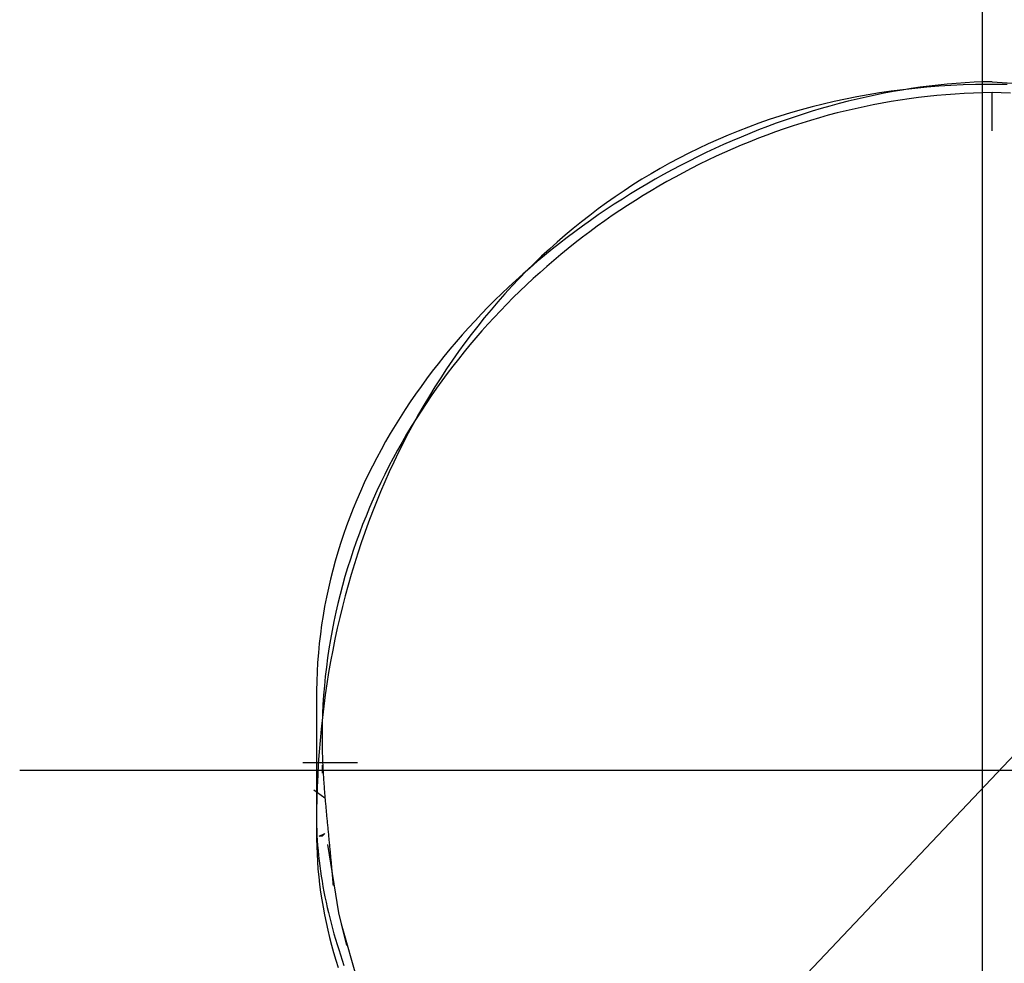
# Model space of a CAD drawing. Extents: x -72 to 538, y -50 to 495.
# Drawn here: x 26 to 62, y 116 to 150 of the extents above; entities that cross this region are included whole.
import ezdxf

# ---------------------------------------------------------------- set-up
doc = ezdxf.new("R2010")
doc.units = 0
doc.header["$MEASUREMENT"] = 0
doc.linetypes.add('$RECOVER_080605144828-0', pattern=[0])
doc.layers.add('レイヤ__1', color=160, linetype='CONTINUOUS')

# ---------------------------------------------------------------- blocks, each defined once
blk = doc.blocks.new('AI9-BLK1')
at = {"layer": 'レイヤ__1', "color": 7, "linetype": '$RECOVER_080605144828-0'}
for p, q in [((-42.9645, 3.4456), (-42.9645, -43.3338)), ((-51.9047, -25.3655), (-34.0231, -25.3655))]:
    blk.add_line(p, q, dxfattribs=at)
at = {"layer": 'レイヤ__1', "color": 7}
for p, q in [((-22.3979, -3.7948), (-46.6616, -29.4439)), ((-42.873, -19.4255), (-42.873, -19.07)), ((-42.873, -19.4255), (-42.873, -19.07)), ((-49.274, -25.2929), (-48.7658, -25.2929)), ((-49.0962, -25.3184), (-49.0962, -25.3945)), ((-49.1724, -25.5468), (-49.0707, -25.6229)), ((-49.1215, -25.9788), (-49.0707, -25.9533)), ((-49.0452, -26.0549), (-48.9436, -26.6898)), ((-48.9436, -26.6898), (-48.9185, -26.7915)), ((-48.9185, -26.7915), (-48.8675, -26.9947)), ((-48.9185, -26.7915), (-48.7658, -27.3248))]:
    blk.add_line(p, q, dxfattribs=at)
blk.add_lwpolyline([(-49.0707, -25.9533), (-49.0962, -25.9788), (-49.1215, -25.9788)], dxfattribs=at)
blk.add_lwpolyline([(-49.0707, -25.9533), (-49.0962, -25.9788), (-49.1215, -25.9788)], dxfattribs=at)
for points in [[(-42.873, -18.9684, 0), (-42.9557, -18.9704, 0), (-43.0387, -18.9738, 0), (-43.1218, -18.9784, 0), (-43.2051, -18.9843, 0), (-43.2885, -18.9914, 0), (-43.3721, -18.9998, 0), (-43.4557, -19.0095, 0), (-43.5395, -19.0203, 0), (-43.6233, -19.0324, 0), (-43.7072, -19.0457, 0), (-43.7911, -19.0602, 0), (-43.875, -19.0759, 0), (-43.959, -19.0928, 0), (-44.0429, -19.1108, 0), (-44.1267, -19.13, 0), (-44.2105, -19.1504, 0), (-44.2942, -19.172, 0), (-44.3779, -19.1946, 0), (-44.4614, -19.2184, 0), (-44.5447, -19.2434, 0), (-44.6279, -19.2694, 0), (-44.711, -19.2966, 0), (-44.7938, -19.3248, 0), (-44.8765, -19.3541, 0), (-44.9589, -19.3845, 0), (-45.041, -19.416, 0), (-45.1229, -19.4486, 0), (-45.2045, -19.4822, 0), (-45.2858, -19.5168, 0), (-45.3668, -19.5525, 0), (-45.4474, -19.5892, 0), (-45.5277, -19.627, 0), (-45.6076, -19.6657, 0), (-45.6871, -19.7054, 0), (-45.7662, -19.7462, 0), (-45.8448, -19.7879, 0), (-45.923, -19.8306, 0), (-46.0007, -19.8742, 0), (-46.078, -19.9188, 0), (-46.1547, -19.9644, 0), (-46.2309, -20.0109, 0), (-46.3065, -20.0583, 0), (-46.3816, -20.1067, 0), (-46.456, -20.156, 0), (-46.5299, -20.2061, 0), (-46.6032, -20.2572, 0), (-46.6758, -20.3092, 0), (-46.7477, -20.362, 0), (-46.819, -20.4157, 0), (-46.8896, -20.4703, 0), (-46.9594, -20.5257, 0), (-47.0285, -20.5819, 0), (-47.0969, -20.639, 0), (-47.1645, -20.6969, 0), (-47.2313, -20.7557, 0), (-47.2972, -20.8152, 0), (-47.3624, -20.8755, 0), (-47.4267, -20.9367, 0), (-47.4901, -20.9986, 0), (-47.5527, -21.0613, 0), (-47.6143, -21.1247, 0), (-47.675, -21.1889, 0), (-47.7348, -21.2539, 0), (-47.7936, -21.3196, 0), (-47.8514, -21.386, 0), (-47.9083, -21.4531, 0), (-47.9641, -21.521, 0), (-48.0189, -21.5895, 0), (-48.0726, -21.6588, 0), (-48.1252, -21.7287, 0), (-48.1768, -21.7993, 0), (-48.2272, -21.8706, 0), (-48.2766, -21.9425, 0), (-48.3247, -22.0151, 0), (-48.3717, -22.0883, 0), (-48.4175, -22.1622, 0), (-48.4621, -22.2366, 0), (-48.5055, -22.3117, 0), (-48.5477, -22.3874, 0), (-48.5885, -22.4637, 0), (-48.6281, -22.5406, 0), (-48.6664, -22.6181, 0), (-48.7034, -22.6961, 0), (-48.739, -22.7747, 0), (-48.7733, -22.8539, 0), (-48.8062, -22.9335, 0), (-48.8377, -23.0138, 0), (-48.8678, -23.0945, 0), (-48.8965, -23.1758, 0), (-48.9237, -23.2576, 0), (-48.9495, -23.3399, 0), (-48.9737, -23.4227, 0), (-48.9965, -23.5059, 0), (-49.0177, -23.5897, 0), (-49.0374, -23.6739, 0), (-49.0556, -23.7585, 0), (-49.0721, -23.8436, 0), (-49.087, -23.9292, 0), (-49.1004, -24.0151, 0), (-49.1121, -24.1015, 0), (-49.1221, -24.1883, 0), (-49.1305, -24.2755, 0), (-49.1371, -24.3632, 0), (-49.1421, -24.4512, 0), (-49.1453, -24.5395, 0), (-49.1468, -24.6283, 0), (-49.1469, -24.6581, 0), (-49.1469, -24.6589, 0), (-49.1469, -24.6604, 0), (-49.1469, -24.6625, 0), (-49.1469, -24.6653, 0), (-49.1469, -24.6688, 0), (-49.1469, -24.6729, 0), (-49.1469, -24.6775, 0), (-49.1469, -24.6828, 0), (-49.1469, -24.6887, 0), (-49.1469, -24.6951, 0), (-49.1469, -24.7021, 0), (-49.1469, -24.7097, 0), (-49.1469, -24.7178, 0), (-49.1469, -24.7264, 0), (-49.1469, -24.7355, 0), (-49.1469, -24.7451, 0), (-49.1469, -24.7552, 0), (-49.1469, -24.7658, 0), (-49.1469, -24.7768, 0), (-49.1469, -24.7882, 0), (-49.1469, -24.8001, 0), (-49.1469, -24.8124, 0), (-49.1469, -24.8251, 0), (-49.1469, -24.8382, 0), (-49.1469, -24.8516, 0), (-49.1469, -24.8655, 0), (-49.1469, -24.8797, 0), (-49.1469, -24.8942, 0), (-49.1469, -24.909, 0), (-49.1469, -24.9241, 0), (-49.1469, -24.9396, 0), (-49.1469, -24.9553, 0), (-49.1469, -24.9713, 0), (-49.1469, -24.9876, 0), (-49.1469, -25.0041, 0), (-49.1469, -25.0208, 0), (-49.1469, -25.0377, 0), (-49.1469, -25.0549, 0), (-49.1469, -25.0722, 0), (-49.1469, -25.0897, 0), (-49.1469, -25.1074, 0), (-49.1469, -25.1253, 0), (-49.1469, -25.1432, 0), (-49.1469, -25.1613, 0), (-49.1469, -25.1795, 0), (-49.1469, -25.1978, 0), (-49.1469, -25.2162, 0), (-49.1469, -25.2347, 0), (-49.1469, -25.2532, 0), (-49.1469, -25.2718, 0), (-49.1469, -25.2904, 0), (-49.1469, -25.309, 0), (-49.1469, -25.3277, 0), (-49.1469, -25.3463, 0), (-49.1469, -25.3649, 0), (-49.1469, -25.3835, 0), (-49.1469, -25.402, 0), (-49.1469, -25.4205, 0), (-49.1469, -25.4389, 0), (-49.1469, -25.4572, 0), (-49.1469, -25.4754, 0), (-49.1469, -25.4935, 0), (-49.1469, -25.5115, 0), (-49.1469, -25.5293, 0), (-49.1469, -25.547, 0), (-49.1469, -25.5645, 0), (-49.1469, -25.5818, 0), (-49.1469, -25.599, 0), (-49.1469, -25.6159, 0), (-49.1469, -25.6326, 0), (-49.1469, -25.6491, 0), (-49.1469, -25.6654, 0), (-49.1469, -25.6814, 0), (-49.1469, -25.6971, 0), (-49.1469, -25.7126, 0), (-49.1469, -25.7277, 0), (-49.1469, -25.7425, 0), (-49.1469, -25.7571, 0), (-49.1469, -25.7712, 0), (-49.1469, -25.7851, 0), (-49.1469, -25.7985, 0), (-49.1469, -25.8116, 0), (-49.1469, -25.8243, 0), (-49.1469, -25.8366, 0), (-49.1469, -25.8485, 0), (-49.1469, -25.8599, 0), (-49.1469, -25.871, 0), (-49.1469, -25.8815, 0), (-49.1469, -25.8916, 0), (-49.1469, -25.9012, 0), (-49.1469, -25.9103, 0), (-49.1469, -25.9189, 0), (-49.1469, -25.927, 0), (-49.1469, -25.9346, 0), (-49.1469, -25.9416, 0), (-49.1469, -25.948, 0), (-49.1469, -25.9539, 0), (-49.1469, -25.9592, 0), (-49.1469, -25.9639, 0), (-49.1469, -25.9679, 0), (-49.1469, -25.9714, 0), (-49.1469, -25.9742, 0), (-49.1469, -25.9763, 0), (-49.1469, -25.9778, 0), (-49.1469, -25.9786, 0), (-49.1468, -26.0024, 0), (-49.1456, -26.0732, 0), (-49.143, -26.144, 0), (-49.1391, -26.2148, 0), (-49.1338, -26.2856, 0), (-49.1271, -26.3563, 0), (-49.1191, -26.4271, 0), (-49.1097, -26.4978, 0), (-49.0991, -26.5684, 0), (-49.0871, -26.639, 0), (-49.0739, -26.7095, 0), (-49.0594, -26.7799, 0), (-49.0436, -26.8503, 0), (-49.0267, -26.9205, 0), (-49.0085, -26.9906, 0), (-48.9891, -27.0606, 0), (-48.9685, -27.1304, 0), (-48.9467, -27.2001, 0)], [(-42.873, -18.9684, 0), (-42.7774, -18.9744, 0), (-42.6819, -18.9818, 0)], [(-42.7307, -18.9956, 0), (-42.8162, -18.9938, 0), (-42.9117, -18.9936, 0), (-43.0271, -18.9951, 0), (-43.1415, -18.9985, 0), (-43.2551, -19.0037, 0), (-43.3677, -19.0107, 0), (-43.4793, -19.0194, 0), (-43.5901, -19.03, 0), (-43.6999, -19.0423, 0), (-43.8087, -19.0563, 0), (-43.9166, -19.0721, 0), (-44.0235, -19.0895, 0), (-44.1295, -19.1087, 0), (-44.2345, -19.1295, 0), (-44.3385, -19.152, 0), (-44.4416, -19.1762, 0), (-44.5437, -19.2019, 0), (-44.6448, -19.2293, 0), (-44.7449, -19.2583, 0), (-44.844, -19.2889, 0), (-44.9421, -19.321, 0), (-45.0392, -19.3547, 0), (-45.1353, -19.39, 0), (-45.2304, -19.4268, 0), (-45.3244, -19.465, 0), (-45.4175, -19.5048, 0), (-45.5095, -19.5461, 0), (-45.6005, -19.5888, 0), (-45.6904, -19.633, 0), (-45.7793, -19.6785, 0), (-45.8672, -19.7256, 0), (-45.954, -19.774, 0), (-46.0398, -19.8238, 0), (-46.1245, -19.875, 0), (-46.2081, -19.9275, 0), (-46.2907, -19.9814, 0), (-46.3722, -20.0366, 0), (-46.4526, -20.0931, 0), (-46.5319, -20.1509, 0), (-46.6102, -20.21, 0), (-46.6873, -20.2703, 0), (-46.7634, -20.3319, 0), (-46.8383, -20.3948, 0), (-46.9122, -20.4588, 0), (-46.9849, -20.5241, 0), (-47.0566, -20.5905, 0), (-47.1271, -20.6581, 0), (-47.1965, -20.7269, 0), (-47.2647, -20.7968, 0), (-47.3318, -20.8679, 0), (-47.3978, -20.94, 0), (-47.4627, -21.0133, 0), (-47.5264, -21.0876, 0), (-47.5889, -21.163, 0), (-47.6503, -21.2394, 0), (-47.7105, -21.3169, 0), (-47.7696, -21.3954, 0), (-47.8275, -21.4749, 0), (-47.8842, -21.5554, 0), (-47.9398, -21.6369, 0), (-47.9941, -21.7193, 0), (-48.0473, -21.8027, 0), (-48.0993, -21.887, 0), (-48.15, -21.9722, 0), (-48.1996, -22.0583, 0), (-48.248, -22.1453, 0), (-48.2951, -22.2332, 0), (-48.3411, -22.3219, 0), (-48.3858, -22.4114, 0), (-48.4293, -22.5018, 0), (-48.4716, -22.593, 0), (-48.5126, -22.685, 0), (-48.5524, -22.7777, 0), (-48.5909, -22.8712, 0), (-48.6282, -22.9654, 0), (-48.6643, -23.0604, 0), (-48.6991, -23.1561, 0), (-48.7326, -23.2525, 0), (-48.7648, -23.3495, 0), (-48.7958, -23.4473, 0), (-48.8255, -23.5457, 0), (-48.854, -23.6447, 0), (-48.8811, -23.7443, 0), (-48.9069, -23.8446, 0), (-48.9315, -23.9454, 0), (-48.9548, -24.0469, 0), (-48.9767, -24.1488, 0), (-48.9974, -24.2514, 0), (-49.0167, -24.3544, 0), (-49.0347, -24.458, 0), (-49.0514, -24.5621, 0), (-49.0668, -24.6666, 0), (-49.0808, -24.7717, 0), (-49.0935, -24.8771, 0), (-49.1048, -24.983, 0), (-49.1149, -25.0894, 0), (-49.1235, -25.1961, 0), (-49.1308, -25.3033, 0), (-49.1368, -25.4108, 0), (-49.1413, -25.5187, 0), (-49.1446, -25.6269, 0), (-49.1464, -25.7355, 0), (-49.1469, -25.8338, 0), (-49.1464, -25.8796, 0), (-49.1452, -25.9257, 0), (-49.1434, -25.972, 0), (-49.1408, -26.0186, 0), (-49.1376, -26.0653, 0), (-49.1337, -26.1123, 0), (-49.1291, -26.1594, 0), (-49.1239, -26.2068, 0), (-49.1181, -26.2543, 0), (-49.1116, -26.3021, 0), (-49.1044, -26.3499, 0), (-49.0966, -26.398, 0), (-49.0883, -26.4461, 0), (-49.0792, -26.4945, 0), (-49.0696, -26.5429, 0), (-49.0594, -26.5915, 0), (-49.0486, -26.6402, 0), (-49.0372, -26.689, 0), (-49.0252, -26.7379, 0), (-49.0127, -26.7869, 0), (-48.9996, -26.8359, 0), (-48.9859, -26.8851, 0), (-48.9716, -26.9343, 0), (-48.9569, -26.9835, 0), (-48.9416, -27.0328, 0), (-48.9257, -27.0822, 0), (-48.9093, -27.1316, 0), (-48.8925, -27.1809, 0)], [(-42.873, -19.07, 0), (-42.9588, -19.0713, 0), (-43.0446, -19.0739, 0), (-43.1302, -19.0777, 0), (-43.2157, -19.0828, 0), (-43.3011, -19.0891, 0), (-43.3864, -19.0967, 0), (-43.4715, -19.1055, 0), (-43.5564, -19.1155, 0), (-43.6412, -19.1267, 0), (-43.7257, -19.1392, 0), (-43.8101, -19.1528, 0), (-43.8943, -19.1676, 0), (-43.9782, -19.1835, 0), (-44.0619, -19.2007, 0), (-44.1453, -19.219, 0), (-44.2285, -19.2384, 0), (-44.3114, -19.259, 0), (-44.394, -19.2807, 0), (-44.4764, -19.3035, 0), (-44.5584, -19.3275, 0), (-44.64, -19.3525, 0), (-44.7214, -19.3787, 0), (-44.8024, -19.4059, 0), (-44.883, -19.4342, 0), (-44.9632, -19.4636, 0), (-45.0431, -19.494, 0), (-45.1226, -19.5255, 0), (-45.2016, -19.558, 0), (-45.2802, -19.5916, 0), (-45.3584, -19.6261, 0), (-45.4361, -19.6617, 0), (-45.5134, -19.6983, 0), (-45.5902, -19.7359, 0), (-45.6665, -19.7745, 0), (-45.7423, -19.8141, 0), (-45.8176, -19.8546, 0), (-45.8924, -19.8961, 0), (-45.9666, -19.9386, 0), (-46.0403, -19.982, 0), (-46.1135, -20.0263, 0), (-46.186, -20.0716, 0), (-46.258, -20.1178, 0), (-46.3293, -20.1649, 0), (-46.4001, -20.2129, 0), (-46.4702, -20.2618, 0), (-46.5397, -20.3115, 0), (-46.6086, -20.3622, 0), (-46.6767, -20.4137, 0), (-46.7443, -20.4661, 0), (-46.8111, -20.5193, 0), (-46.8772, -20.5733, 0), (-46.9426, -20.6282, 0), (-47.0073, -20.6839, 0), (-47.0713, -20.7404, 0), (-47.1345, -20.7978, 0), (-47.1969, -20.8559, 0), (-47.2586, -20.9148, 0), (-47.3195, -20.9745, 0), (-47.3796, -21.0349, 0), (-47.4388, -21.0961, 0), (-47.4973, -21.1581, 0), (-47.5549, -21.2208, 0), (-47.6117, -21.2843, 0), (-47.6676, -21.3484, 0), (-47.7226, -21.4133, 0), (-47.7768, -21.4789, 0), (-47.8301, -21.5452, 0), (-47.8824, -21.6122, 0), (-47.9338, -21.6798, 0), (-47.9843, -21.7481, 0), (-48.0339, -21.8171, 0), (-48.0824, -21.8868, 0), (-48.13, -21.9571, 0), (-48.1767, -22.028, 0), (-48.2223, -22.0996, 0), (-48.2669, -22.1718, 0), (-48.3105, -22.2445, 0), (-48.3531, -22.3179, 0), (-48.3946, -22.3919, 0), (-48.4351, -22.4665, 0), (-48.4744, -22.5416, 0), (-48.5127, -22.6173, 0), (-48.5499, -22.6936, 0), (-48.586, -22.7704, 0), (-48.621, -22.8478, 0), (-48.6549, -22.9257, 0), (-48.6876, -23.0041, 0), (-48.7191, -23.083, 0), (-48.7495, -23.1624, 0), (-48.7786, -23.2424, 0), (-48.8066, -23.3228, 0), (-48.8334, -23.4037, 0), (-48.859, -23.485, 0), (-48.8833, -23.5669, 0), (-48.9064, -23.6491, 0), (-48.9282, -23.7318, 0), (-48.9487, -23.815, 0), (-48.968, -23.8986, 0), (-48.986, -23.9826, 0), (-49.0026, -24.067, 0), (-49.018, -24.1518, 0), (-49.032, -24.237, 0), (-49.0446, -24.3225, 0), (-49.0559, -24.4085, 0), (-49.0659, -24.4948, 0), (-49.0744, -24.5815, 0), (-49.0816, -24.6685, 0), (-49.0874, -24.7558, 0), (-49.0917, -24.8435, 0), (-49.0946, -24.9315, 0), (-49.096, -25.0198, 0), (-49.0962, -25.0701, 0), (-49.0962, -25.0821, 0), (-49.0961, -25.0942, 0), (-49.096, -25.1062, 0), (-49.0959, -25.1183, 0), (-49.0957, -25.1304, 0), (-49.0955, -25.1425, 0), (-49.0953, -25.1546, 0), (-49.0951, -25.1667, 0), (-49.0948, -25.1789, 0), (-49.0945, -25.191, 0), (-49.0941, -25.2032, 0), (-49.0938, -25.2154, 0), (-49.0934, -25.2276, 0), (-49.093, -25.2398, 0), (-49.0925, -25.252, 0), (-49.0921, -25.2642, 0), (-49.0916, -25.2765, 0), (-49.091, -25.2887, 0), (-49.0905, -25.301, 0), (-49.0899, -25.3132, 0), (-49.0893, -25.3255, 0), (-49.0887, -25.3378, 0), (-49.088, -25.3501, 0), (-49.0874, -25.3624, 0), (-49.0867, -25.3747, 0), (-49.086, -25.387, 0), (-49.0853, -25.3994, 0), (-49.0845, -25.4117, 0), (-49.0837, -25.424, 0), (-49.0829, -25.4364, 0), (-49.0821, -25.4487, 0), (-49.0813, -25.4611, 0), (-49.0804, -25.4735, 0), (-49.0796, -25.4859, 0), (-49.0787, -25.4983, 0), (-49.0778, -25.5106, 0), (-49.0769, -25.523, 0), (-49.0759, -25.5354, 0), (-49.075, -25.5478, 0), (-49.074, -25.5603, 0), (-49.073, -25.5727, 0), (-49.0721, -25.5851, 0), (-49.071, -25.5975, 0), (-49.07, -25.6099, 0), (-49.069, -25.6224, 0), (-49.0679, -25.6348, 0), (-49.0669, -25.6472, 0), (-49.0658, -25.6597, 0), (-49.0647, -25.6721, 0), (-49.0636, -25.6846, 0), (-49.0625, -25.697, 0), (-49.0614, -25.7094, 0), (-49.0603, -25.7219, 0), (-49.0592, -25.7343, 0), (-49.058, -25.7468, 0), (-49.0569, -25.7592, 0), (-49.0557, -25.7717, 0), (-49.0545, -25.7841, 0), (-49.0534, -25.7966, 0), (-49.0522, -25.809, 0), (-49.051, -25.8215, 0), (-49.0498, -25.8339, 0), (-49.0486, -25.8463, 0), (-49.0474, -25.8588, 0), (-49.0462, -25.8712, 0), (-49.045, -25.8836, 0), (-49.0438, -25.8961, 0), (-49.0426, -25.9085, 0), (-49.0414, -25.9209, 0), (-49.0402, -25.9333, 0), (-49.039, -25.9458, 0), (-49.0377, -25.9582, 0), (-49.0365, -25.9706, 0), (-49.0353, -25.983, 0), (-49.0341, -25.9954, 0), (-49.0329, -26.0078, 0), (-49.0317, -26.0201, 0), (-49.0305, -26.0325, 0), (-49.0292, -26.0449, 0), (-49.028, -26.0573, 0), (-49.0268, -26.0696, 0), (-49.0256, -26.082, 0), (-49.0244, -26.0943, 0), (-49.0232, -26.1067, 0), (-49.0221, -26.119, 0), (-49.0209, -26.1313, 0), (-49.0197, -26.1436, 0), (-49.0185, -26.1559, 0), (-49.0174, -26.1682, 0), (-49.0162, -26.1805, 0), (-49.0151, -26.1928, 0), (-49.0139, -26.2051, 0), (-49.0128, -26.2173, 0), (-49.0117, -26.2296, 0), (-49.0106, -26.2418, 0), (-49.0095, -26.254, 0), (-49.0084, -26.2663, 0), (-49.0073, -26.2785, 0), (-49.0062, -26.2907, 0), (-49.0052, -26.3028, 0), (-49.0041, -26.315, 0), (-49.0031, -26.3272, 0), (-49.0021, -26.3393, 0), (-49.0011, -26.3514, 0), (-49.0001, -26.3635, 0), (-48.9991, -26.3756, 0), (-48.9981, -26.3877, 0), (-48.9972, -26.3998, 0), (-48.9962, -26.4119, 0), (-48.9953, -26.4239, 0), (-48.9944, -26.4359, 0)], [(-42.7021, -19.0739, 0), (-42.7875, -19.0713, 0), (-42.873, -19.07, 0)]]:
    blk.add_polyline3d(points, dxfattribs=at)

msp = doc.modelspace()

# ---------------------------------------------------------------- block references
at = {"layer": 'レイヤ__1', "color": 7, "xscale": 3.959025122236943, "yscale": 3.959025122236943, "zscale": 3.959025122236943}
msp.add_blockref('AI9-BLK1', (231.446, 223.105), dxfattribs=at)

doc.saveas('drawing.dxf')
